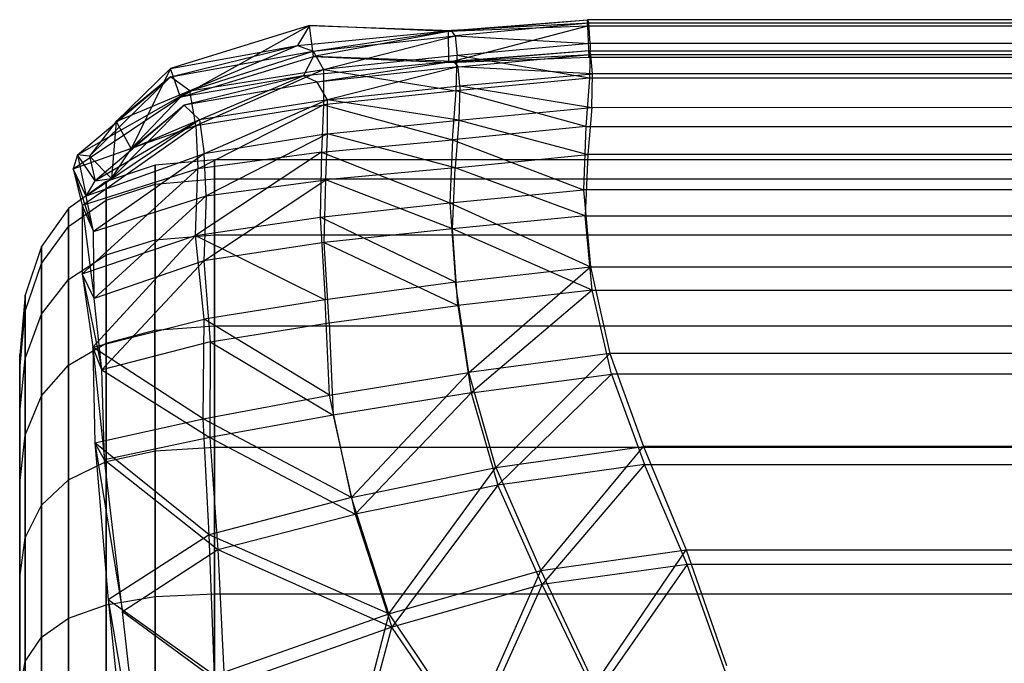
# Model space of a CAD drawing. Extents: x -329 to 319, y -335 to 331.
# Drawn here: x -316 to -287, y -73 to -54 of the extents above; entities that cross this region are included whole.
import ezdxf

# ---------------------------------------------------------------- set-up
doc = ezdxf.new("R2010")
doc.units = 0
doc.layers.get('0').update_dxf_attribs({"color": 13, "linetype": 'CONTINUOUS'})

# ---------------------------------------------------------------- blocks, each defined once
blk = doc.blocks.new('CYLINDER05')
for p, q in [((152.695, -291.158, 42.592), (153.759, -295.128, 40.762)), ((153.759, -295.128, 3.481), (152.695, -291.158, 1.651)), ((152.349, -291.708, 43.953), (153.484, -295.943, 42.001)), ((153.484, -295.943, 2.242), (152.349, -291.708, 0.29)), ((151.67, -292.247, 45.012), (152.86, -296.686, 42.965)), ((152.86, -296.686, 1.278), (151.67, -292.247, -0.768)), ((150.659, -292.772, 45.768), (151.887, -297.359, 43.654)), ((151.887, -297.359, 0.59), (150.659, -292.772, -1.525)), ((149.314, -293.285, 46.221), (150.567, -297.959, 44.067)), ((150.567, -297.959, 0.176), (149.314, -293.285, -1.978)), ((148.898, -298.489, 44.204), (147.637, -293.785, 46.373)), ((147.638, -293.785, -2.129), (148.898, -298.489, 0.039)), ((154.552, -297.473, 7.426), (153.687, -294.243, 4.996)), ((153.687, -294.243, 39.247), (154.552, -297.473, 36.817)), ((153.687, -294.243, 39.247), (153.759, -295.128, 40.762)), ((153.687, -294.243, 4.996), (153.759, -295.128, 3.481)), ((153.759, -295.128, 40.762), (153.484, -295.943, 42.001)), ((153.759, -295.128, 3.481), (153.484, -295.943, 2.242)), ((153.759, -295.128, 40.762), (154.701, -298.645, 38.117)), ((154.701, -298.645, 6.126), (153.759, -295.128, 3.481)), ((153.484, -295.943, 42.001), (152.86, -296.686, 42.965)), ((153.484, -295.943, 2.242), (152.86, -296.686, 1.278)), ((153.484, -295.943, 42.001), (154.489, -299.693, 39.18)), ((154.489, -299.693, 5.063), (153.484, -295.943, 2.242)), ((152.86, -296.686, 42.965), (151.887, -297.359, 43.654)), ((152.86, -296.686, 1.278), (151.887, -297.359, 0.59)), ((152.86, -296.686, 42.965), (153.913, -300.618, 40.008)), ((153.913, -300.618, 4.236), (152.86, -296.686, 1.278)), ((151.887, -297.359, 43.654), (150.567, -297.959, 44.067)), ((151.887, -297.359, 0.59), (150.567, -297.959, 0.176)), ((151.887, -297.359, 43.654), (152.976, -301.42, 40.598)), ((152.976, -301.42, 3.645), (151.887, -297.359, 0.59)), ((155.268, -300.145, 10.498), (154.552, -297.473, 7.426)), ((154.552, -297.473, 36.817), (155.268, -300.145, 33.745)), ((154.552, -297.473, 36.817), (154.701, -298.645, 38.117)), ((154.552, -297.473, 7.426), (154.701, -298.645, 6.126)), ((150.567, -297.959, 44.067), (148.898, -298.489, 44.204)), ((150.567, -297.959, 0.176), (148.898, -298.489, 0.039)), ((150.567, -297.959, 44.067), (151.676, -302.099, 40.953)), ((151.676, -302.099, 3.29), (150.567, -297.959, 0.176)), ((148.898, -298.489, 44.204), (111.331, -308.555, 44.204)), ((148.898, -298.489, 0.039), (111.331, -308.555, 0.039)), ((150.014, -302.655, 41.071), (148.898, -298.489, 44.204)), ((148.898, -298.489, 0.039), (150.014, -302.655, 3.172)), ((154.701, -298.645, 38.117), (154.489, -299.693, 39.18)), ((154.701, -298.645, 6.126), (154.489, -299.693, 5.063)), ((154.701, -298.645, 38.117), (155.481, -301.553, 34.773)), ((155.481, -301.553, 9.47), (154.701, -298.645, 6.126)), ((154.489, -299.693, 39.18), (153.913, -300.618, 40.008)), ((154.489, -299.693, 5.063), (153.913, -300.618, 4.236)), ((154.489, -299.693, 39.18), (155.32, -302.795, 35.614)), ((155.32, -302.795, 8.629), (154.489, -299.693, 5.063)), ((155.803, -302.142, 14.079), (155.268, -300.145, 10.498)), ((155.268, -300.145, 33.745), (155.803, -302.142, 30.165)), ((155.268, -300.145, 33.745), (155.481, -301.553, 34.773)), ((155.268, -300.145, 10.498), (155.481, -301.553, 9.47)), ((153.913, -300.618, 40.008), (152.976, -301.42, 40.598)), ((153.913, -300.618, 4.236), (152.976, -301.42, 3.645)), ((153.913, -300.618, 40.008), (154.785, -303.87, 36.268)), ((154.785, -303.87, 7.975), (153.913, -300.618, 4.236)), ((152.976, -301.42, 40.598), (151.676, -302.099, 40.953)), ((152.976, -301.42, 3.645), (151.676, -302.099, 3.29)), ((152.976, -301.42, 40.598), (153.876, -304.78, 36.736)), ((153.876, -304.78, 7.507), (152.976, -301.42, 3.645)), ((155.481, -301.553, 34.773), (155.32, -302.795, 35.614)), ((155.481, -301.553, 9.47), (155.32, -302.795, 8.629)), ((155.481, -301.553, 34.773), (156.063, -303.726, 30.876)), ((156.063, -303.726, 13.367), (155.481, -301.553, 9.47)), ((151.676, -302.099, 40.953), (150.014, -302.655, 41.071)), ((151.676, -302.099, 3.29), (150.014, -302.655, 3.172)), ((151.676, -302.099, 40.953), (152.594, -305.523, 37.016)), ((152.594, -305.523, 7.227), (151.676, -302.099, 3.29)), ((156.134, -303.376, 18.01), (155.803, -302.142, 14.079)), ((155.803, -302.142, 30.165), (156.134, -303.376, 26.233)), ((155.803, -302.142, 30.165), (156.063, -303.726, 30.876)), ((155.803, -302.142, 14.079), (156.063, -303.726, 13.367)), ((150.014, -302.655, 41.071), (112.448, -312.72, 41.071)), ((150.014, -302.655, 3.172), (112.448, -312.72, 3.172)), ((150.937, -306.1, 37.11), (150.014, -302.655, 41.071)), ((150.014, -302.655, 3.172), (150.937, -306.1, 7.134)), ((155.32, -302.795, 35.614), (154.785, -303.87, 36.268)), ((155.32, -302.795, 8.629), (154.785, -303.87, 7.975)), ((155.32, -302.795, 35.614), (155.941, -305.113, 31.458)), ((155.941, -305.112, 12.785), (155.32, -302.795, 8.629)), ((156.134, -303.376, 26.233), (156.246, -303.793, 22.122)), ((156.246, -303.793, 22.122), (156.134, -303.376, 18.01)), ((156.134, -303.376, 26.233), (156.423, -305.069, 26.597)), ((156.134, -303.376, 18.01), (156.423, -305.069, 17.647)), ((156.063, -303.726, 30.876), (155.941, -305.113, 31.458)), ((156.063, -303.726, 13.367), (155.941, -305.112, 12.785)), ((156.063, -303.726, 30.876), (156.423, -305.069, 26.597)), ((156.423, -305.069, 17.647), (156.063, -303.726, 13.367)), ((156.545, -305.524, 22.122), (156.246, -303.793, 22.122)), ((154.785, -303.87, 36.268), (153.876, -304.78, 36.736)), ((154.785, -303.87, 7.975), (153.876, -304.78, 7.507)), ((154.785, -303.87, 36.268), (155.436, -306.301, 31.911)), ((155.436, -306.3, 12.332), (154.785, -303.87, 7.975)), ((153.876, -304.78, 36.736), (152.594, -305.523, 37.016)), ((153.876, -304.78, 7.507), (152.594, -305.523, 7.227)), ((153.876, -304.78, 36.736), (154.549, -307.29, 32.234)), ((154.549, -307.29, 12.009), (153.876, -304.78, 7.507)), ((155.941, -305.112, 12.785), (155.436, -306.3, 12.332)), ((155.941, -305.113, 31.458), (155.436, -306.301, 31.911)), ((156.324, -306.545, 17.349), (155.941, -305.112, 12.785)), ((155.941, -305.113, 31.458), (156.324, -306.545, 26.894)), ((156.423, -305.069, 26.597), (156.324, -306.545, 26.894)), ((156.423, -305.069, 17.647), (156.324, -306.545, 17.349)), ((156.423, -305.069, 26.597), (156.545, -305.524, 22.122)), ((156.545, -305.524, 22.122), (156.423, -305.069, 17.647)), ((152.594, -305.523, 37.016), (150.937, -306.1, 37.11)), ((152.594, -305.523, 7.227), (150.937, -306.1, 7.134)), ((152.594, -305.523, 37.016), (153.279, -308.082, 32.428)), ((153.279, -308.081, 11.815), (152.594, -305.523, 7.227)), ((156.454, -307.029, 22.122), (156.545, -305.524, 22.122)), ((150.937, -306.1, 37.11), (113.371, -316.166, 37.11)), ((150.937, -306.1, 7.134), (113.371, -316.166, 7.134)), ((151.627, -308.675, 32.493), (150.937, -306.1, 37.11)), ((150.937, -306.1, 7.134), (151.627, -308.675, 11.75)), ((155.436, -306.3, 12.332), (154.549, -307.29, 12.009)), ((155.436, -306.301, 31.911), (154.549, -307.29, 32.234)), ((155.838, -307.802, 17.118), (155.436, -306.3, 12.332)), ((155.436, -306.301, 31.911), (155.838, -307.802, 27.126)), ((156.324, -306.545, 26.894), (155.838, -307.802, 27.126)), ((156.324, -306.545, 17.349), (155.838, -307.802, 17.118)), ((156.324, -306.545, 26.894), (156.454, -307.029, 22.122)), ((156.454, -307.029, 22.122), (156.324, -306.545, 17.349)), ((155.974, -308.31, 22.122), (156.454, -307.029, 22.122)), ((154.549, -307.29, 32.234), (153.279, -308.082, 32.428)), ((154.549, -307.29, 12.009), (153.279, -308.081, 11.815)), ((154.549, -307.29, 32.234), (154.964, -308.842, 27.291)), ((154.964, -308.842, 16.952), (154.549, -307.29, 12.009)), ((155.838, -307.802, 27.126), (154.964, -308.842, 27.291)), ((155.838, -307.802, 17.118), (154.964, -308.842, 16.952)), ((155.838, -307.802, 27.126), (155.974, -308.31, 22.122)), ((155.974, -308.31, 22.122), (155.838, -307.802, 17.118)), ((153.279, -308.081, 11.815), (151.627, -308.675, 11.75)), ((153.279, -308.082, 32.428), (151.627, -308.675, 32.493)), ((153.703, -309.663, 16.853), (153.279, -308.081, 11.815)), ((153.279, -308.082, 32.428), (153.703, -309.663, 27.39)), ((155.105, -309.366, 22.122), (155.974, -308.31, 22.122)), ((151.627, -308.675, 32.493), (114.061, -318.74, 32.493)), ((151.627, -308.675, 11.75), (114.061, -318.74, 11.75)), ((152.054, -310.266, 27.423), (151.627, -308.675, 32.493)), ((151.627, -308.675, 11.75), (152.054, -310.266, 16.82)), ((154.964, -308.842, 27.291), (153.703, -309.663, 27.39)), ((154.964, -308.842, 16.952), (153.703, -309.663, 16.853)), ((154.964, -308.842, 27.291), (155.105, -309.366, 22.122)), ((155.105, -309.366, 22.122), (154.964, -308.842, 16.952)), ((153.846, -310.198, 22.122), (155.105, -309.366, 22.122)), ((153.703, -309.663, 27.39), (152.054, -310.266, 27.423)), ((153.703, -309.663, 16.853), (152.054, -310.266, 16.82)), ((153.703, -309.663, 27.39), (153.846, -310.198, 22.122)), ((153.846, -310.198, 22.122), (153.703, -309.663, 16.853)), ((152.054, -310.266, 27.423), (114.487, -320.332, 27.423)), ((152.054, -310.266, 16.82), (114.487, -320.332, 16.82)), ((152.198, -310.804, 22.122), (152.054, -310.266, 27.423)), ((152.054, -310.266, 16.82), (152.198, -310.804, 22.122)), ((152.198, -310.804, 22.122), (153.846, -310.198, 22.122)), ((114.631, -320.87, 22.122), (152.198, -310.804, 22.122))]:
    blk.add_line(p, q)
blk = doc.blocks.new('GROUP033_1')
for p, q in [((149.04, -291.318, 48.052), (151.38, -297.287, 45.347)), ((151.87, -297.514, 46.091), (149.04, -291.318, 48.052)), ((151.87, -297.514, 46.091), (149.513, -291.372, 48.839)), ((143.624, -293.2, 49.841), (143.612, -298.897, 48.055)), ((143.795, -299.25, 48.885), (143.775, -293.39, 50.728)), ((143.612, -298.897, 48.055), (147.91, -295.947, 48.25)), ((151.38, -297.287, 45.347), (147.91, -295.947, 48.25)), ((149.138, -299.772, 45.884), (147.91, -295.947, 48.25)), ((139.667, -301.245, 47.717), (140.501, -296.218, 49.548)), ((140.501, -296.218, 49.548), (143.612, -298.897, 48.055)), ((148.277, -296.179, 49.061), (143.795, -299.25, 48.885)), ((148.277, -296.179, 49.061), (151.87, -297.514, 46.091)), ((148.277, -296.179, 49.061), (149.495, -300.124, 46.655)), ((140.622, -296.474, 50.423), (139.819, -301.636, 48.535)), ((143.795, -299.25, 48.885), (140.622, -296.474, 50.423)), ((151.38, -297.287, 45.347), (149.138, -299.772, 45.884)), ((151.38, -297.287, 45.347), (153.044, -301.452, 43.123)), ((153.447, -301.866, 43.839), (151.38, -297.287, 45.347)), ((149.495, -300.124, 46.655), (151.87, -297.514, 46.091)), ((153.447, -301.866, 43.839), (151.87, -297.514, 46.091)), ((135.706, -302.917, 47.606), (137.303, -298.51, 49.216)), ((137.303, -298.51, 49.216), (139.667, -301.245, 47.717)), ((137.42, -298.804, 50.08), (135.843, -303.329, 48.417)), ((139.819, -301.636, 48.535), (137.42, -298.804, 50.08)), ((139.667, -301.245, 47.717), (143.612, -298.897, 48.055)), ((141.686, -303.734, 45.933), (143.612, -298.897, 48.055)), ((149.138, -299.772, 45.884), (143.612, -298.897, 48.055)), ((145.516, -301.823, 46.091), (143.612, -298.897, 48.055)), ((143.795, -299.25, 48.885), (139.819, -301.636, 48.535)), ((143.795, -299.25, 48.885), (141.876, -304.216, 46.693)), ((143.795, -299.25, 48.885), (149.495, -300.124, 46.655)), ((143.795, -299.25, 48.885), (145.747, -302.262, 46.866)), ((133.716, -300.038, 49.144), (135.706, -302.917, 47.606)), ((149.138, -299.772, 45.884), (145.516, -301.823, 46.091)), ((153.044, -301.452, 43.123), (149.138, -299.772, 45.884)), ((150.22, -302.892, 43.746), (149.138, -299.772, 45.884)), ((145.747, -302.262, 46.866), (149.495, -300.124, 46.655)), ((149.495, -300.124, 46.655), (153.447, -301.866, 43.839)), ((149.495, -300.124, 46.655), (150.554, -303.375, 44.454)), ((135.843, -303.329, 48.417), (133.823, -300.352, 50.002)), ((135.706, -302.917, 47.606), (139.667, -301.245, 47.717)), ((137.678, -305.434, 45.748), (139.667, -301.245, 47.717)), ((139.667, -301.245, 47.717), (141.686, -303.734, 45.933)), ((150.22, -302.892, 43.746), (153.044, -301.452, 43.123)), ((153.044, -301.452, 43.123), (153.8, -303.995, 40.729)), ((153.044, -301.452, 43.123), (153.447, -301.866, 43.839)), ((154.23, -304.56, 41.313), (153.044, -301.452, 43.123)), ((139.819, -301.636, 48.535), (135.843, -303.329, 48.417)), ((139.819, -301.636, 48.535), (137.847, -305.936, 46.5)), ((141.876, -304.216, 46.693), (139.819, -301.636, 48.535)), ((141.686, -303.734, 45.933), (145.516, -301.823, 46.091)), ((143.145, -306.141, 43.746), (145.516, -301.823, 46.091)), ((150.22, -302.892, 43.746), (145.516, -301.823, 46.091)), ((146.891, -304.464, 43.911), (145.516, -301.823, 46.091)), ((153.447, -301.866, 43.839), (150.554, -303.375, 44.454)), ((154.23, -304.56, 41.313), (153.447, -301.866, 43.839)), ((145.747, -302.262, 46.866), (141.876, -304.216, 46.693)), ((145.747, -302.262, 46.866), (143.363, -306.709, 44.437)), ((145.747, -302.262, 46.866), (150.554, -303.375, 44.454)), ((145.747, -302.262, 46.866), (147.142, -305.006, 44.611)), ((124.952, -305.798, 47.606), (135.706, -302.917, 47.606)), ((135.706, -302.917, 47.606), (137.678, -305.434, 45.748)), ((146.891, -304.464, 43.911), (150.22, -302.892, 43.746)), ((153.8, -303.995, 40.729), (150.22, -302.892, 43.746)), ((150.934, -305.61, 41.048), (150.22, -302.892, 43.746)), ((135.843, -303.329, 48.417), (125.04, -306.223, 48.417)), ((137.847, -305.936, 46.5), (135.843, -303.329, 48.417)), ((150.554, -303.375, 44.454), (147.142, -305.006, 44.611)), ((150.554, -303.375, 44.454), (154.23, -304.56, 41.313)), ((150.554, -303.375, 44.454), (151.284, -306.204, 41.656)), ((137.678, -305.434, 45.748), (141.686, -303.734, 45.933)), ((141.686, -303.734, 45.933), (139.303, -307.739, 43.571)), ((143.145, -306.141, 43.746), (141.686, -303.734, 45.933)), ((150.934, -305.61, 41.048), (153.8, -303.995, 40.729)), ((151.732, -307.861, 38.044), (153.8, -303.995, 40.729)), ((153.8, -303.995, 40.729), (154.557, -305.957, 37.121)), ((153.8, -303.995, 40.729), (154.23, -304.56, 41.313)), ((155.092, -306.564, 37.56), (153.8, -303.995, 40.729)), ((141.876, -304.216, 46.693), (137.847, -305.936, 46.5)), ((139.506, -308.322, 44.254), (141.876, -304.216, 46.693)), ((141.876, -304.216, 46.693), (143.363, -306.709, 44.437)), ((143.145, -306.141, 43.746), (146.891, -304.464, 43.911)), ((150.934, -305.61, 41.048), (146.891, -304.464, 43.911)), ((147.709, -307.05, 41.229), (146.891, -304.464, 43.911)), ((154.23, -304.56, 41.313), (151.284, -306.204, 41.656)), ((154.23, -304.56, 41.313), (152.163, -308.512, 38.531)), ((155.092, -306.564, 37.56), (154.23, -304.56, 41.313)), ((147.142, -305.006, 44.611), (143.363, -306.709, 44.437)), ((147.142, -305.006, 44.611), (151.284, -306.204, 41.656)), ((147.142, -305.006, 44.611), (147.991, -307.675, 41.842)), ((137.678, -305.434, 45.748), (124.504, -308.964, 45.748)), ((139.303, -307.739, 43.571), (137.678, -305.434, 45.748)), ((150.934, -305.61, 41.048), (147.709, -307.05, 41.229)), ((151.732, -307.861, 38.044), (150.934, -305.61, 41.048)), ((124.608, -309.483, 46.5), (137.847, -305.936, 46.5)), ((139.506, -308.322, 44.254), (137.847, -305.936, 46.5)), ((151.732, -307.861, 38.044), (154.557, -305.957, 37.121)), ((152.164, -309.724, 34.709), (154.557, -305.957, 37.121)), ((154.557, -305.957, 37.121), (155.085, -307.851, 33.992)), ((154.557, -305.957, 37.121), (155.092, -306.564, 37.56)), ((155.607, -308.504, 34.376), (154.557, -305.957, 37.121)), ((143.145, -306.141, 43.746), (139.303, -307.739, 43.571)), ((140.487, -309.976, 41.042), (143.145, -306.141, 43.746)), ((144.182, -308.522, 41.175), (143.145, -306.141, 43.746)), ((147.991, -307.675, 41.842), (151.284, -306.204, 41.656)), ((151.284, -306.204, 41.656), (152.163, -308.512, 38.531)), ((155.092, -306.564, 37.56), (152.163, -308.512, 38.531)), ((155.092, -306.564, 37.56), (152.608, -310.426, 35.105)), ((155.607, -308.504, 34.376), (155.092, -306.564, 37.56)), ((139.506, -308.322, 44.254), (143.363, -306.709, 44.437)), ((143.363, -306.709, 44.437), (140.713, -310.631, 41.647)), ((143.363, -306.709, 44.437), (144.425, -309.166, 41.786)), ((147.709, -307.05, 41.229), (144.182, -308.522, 41.175)), ((147.709, -307.05, 41.229), (148.461, -309.289, 38.27)), ((124.248, -311.773, 43.571), (139.303, -307.739, 43.571)), ((139.303, -307.739, 43.571), (140.487, -309.976, 41.042)), ((144.425, -309.166, 41.786), (147.991, -307.675, 41.842)), ((148.767, -309.986, 38.787), (147.991, -307.675, 41.842)), ((152.163, -308.512, 38.531), (147.991, -307.675, 41.842)), ((155.085, -307.851, 33.992), (152.164, -309.724, 34.709)), ((152.536, -310.896, 31.711), (155.085, -307.851, 33.992)), ((155.085, -307.851, 33.992), (155.566, -308.8, 30.977)), ((155.607, -308.504, 34.376), (155.085, -307.851, 33.992)), ((156.146, -309.474, 31.213), (155.085, -307.851, 33.992)), ((148.461, -309.289, 38.27), (151.732, -307.861, 38.044)), ((151.732, -307.861, 38.044), (148.89, -311.079, 35.134)), ((152.164, -309.724, 34.709), (151.732, -307.861, 38.044)), ((124.364, -312.379, 44.254), (139.506, -308.322, 44.254)), ((140.713, -310.631, 41.647), (139.506, -308.322, 44.254)), ((140.487, -309.976, 41.042), (144.182, -308.522, 41.175)), ((144.182, -308.522, 41.175), (144.921, -310.657, 38.258)), ((148.461, -309.289, 38.27), (144.182, -308.522, 41.175)), ((152.163, -308.512, 38.531), (148.767, -309.986, 38.787)), ((149.215, -311.835, 35.544), (152.163, -308.512, 38.531)), ((152.163, -308.512, 38.531), (152.608, -310.426, 35.105)), ((152.608, -310.426, 35.105), (155.607, -308.504, 34.376)), ((155.607, -308.504, 34.376), (152.99, -311.633, 32.022)), ((156.146, -309.474, 31.213), (155.607, -308.504, 34.376)), ((152.536, -310.896, 31.711), (155.566, -308.8, 30.977)), ((152.925, -311.826, 28.756), (155.566, -308.8, 30.977)), ((155.566, -308.8, 30.977), (155.43, -309.306, 28.362)), ((155.566, -308.8, 30.977), (156.146, -309.474, 31.213)), ((156.126, -309.903, 28.428), (155.566, -308.8, 30.977)), ((144.425, -309.166, 41.786), (140.713, -310.631, 41.647)), ((145.188, -311.373, 38.771), (144.425, -309.166, 41.786)), ((144.425, -309.166, 41.786), (148.767, -309.986, 38.787)), ((144.921, -310.657, 38.258), (148.461, -309.289, 38.27)), ((148.461, -309.289, 38.27), (148.89, -311.079, 35.134)), ((152.925, -311.826, 28.756), (155.43, -309.306, 28.362)), ((153.479, -312.126, 25.786), (155.43, -309.306, 28.362)), ((155.43, -309.306, 28.362), (154.981, -309.494, 25.976)), ((155.43, -309.306, 28.362), (156.126, -309.903, 28.428)), ((155.773, -309.961, 25.936), (155.43, -309.306, 28.362)), ((156.146, -309.474, 31.213), (152.99, -311.633, 32.022)), ((156.146, -309.474, 31.213), (153.419, -312.573, 28.969)), ((153.479, -312.126, 25.786), (154.981, -309.494, 25.976)), ((154.981, -309.494, 25.976), (154.646, -310.486, 22.261)), ((154.981, -309.494, 25.976), (155.773, -309.961, 25.936)), ((155.285, -311.146, 22.297), (154.981, -309.494, 25.976)), ((156.126, -309.903, 28.428), (156.146, -309.474, 31.213)), ((152.164, -309.724, 34.709), (148.89, -311.079, 35.134)), ((149.187, -312.403, 31.991), (152.164, -309.724, 34.709)), ((152.164, -309.724, 34.709), (152.536, -310.896, 31.711)), ((140.487, -309.976, 41.042), (124.341, -314.302, 41.042)), ((140.487, -309.976, 41.042), (141.251, -312.033, 38.192)), ((140.487, -309.976, 41.042), (144.921, -310.657, 38.258)), ((148.767, -309.986, 38.787), (145.188, -311.373, 38.771)), ((149.215, -311.835, 35.544), (148.767, -309.986, 38.787)), ((156.126, -309.903, 28.428), (153.419, -312.573, 28.969)), ((156.126, -309.903, 28.428), (154.076, -312.825, 25.829)), ((155.773, -309.961, 25.936), (154.076, -312.825, 25.829)), ((155.285, -311.146, 22.297), (155.773, -309.961, 25.936)), ((155.773, -309.961, 25.936), (156.126, -309.903, 28.428)), ((149.215, -311.835, 35.544), (152.608, -310.426, 35.105)), ((152.608, -310.426, 35.105), (149.528, -313.197, 32.307)), ((152.99, -311.633, 32.022), (152.608, -310.426, 35.105)), ((140.713, -310.631, 41.647), (124.473, -314.983, 41.647)), ((141.5, -312.756, 38.705), (140.713, -310.631, 41.647)), ((145.188, -311.373, 38.771), (140.713, -310.631, 41.647)), ((141.251, -312.033, 38.192), (144.921, -310.657, 38.258)), ((144.921, -310.657, 38.258), (145.307, -312.411, 35.168)), ((144.921, -310.657, 38.258), (148.89, -311.079, 35.134)), ((150.307, -313.865, 21.872), (154.646, -310.486, 22.261)), ((154.646, -310.486, 22.261), (153.479, -312.126, 25.786)), ((154.646, -310.486, 22.261), (153.636, -312.321, 18.976)), ((154.144, -313.063, 19.169), (154.646, -310.486, 22.261)), ((155.285, -311.146, 22.297), (154.646, -310.486, 22.261)), ((149.187, -312.403, 31.991), (152.536, -310.896, 31.711)), ((149.444, -313.369, 28.803), (152.536, -310.896, 31.711)), ((152.925, -311.826, 28.756), (152.536, -310.896, 31.711)), ((145.307, -312.411, 35.168), (148.89, -311.079, 35.134)), ((148.89, -311.079, 35.134), (149.187, -312.403, 31.991)), ((155.285, -311.146, 22.297), (150.717, -314.684, 21.953)), ((154.076, -312.825, 25.829), (155.285, -311.146, 22.297)), ((154.144, -313.063, 19.169), (155.285, -311.146, 22.297)), ((145.188, -311.373, 38.771), (141.5, -312.756, 38.705)), ((145.595, -313.181, 35.581), (145.188, -311.373, 38.771)), ((149.215, -311.835, 35.544), (145.188, -311.373, 38.771)), ((149.215, -311.835, 35.544), (145.595, -313.181, 35.581)), ((149.528, -313.197, 32.307), (149.215, -311.835, 35.544)), ((149.444, -313.369, 28.803), (152.925, -311.826, 28.756)), ((152.99, -311.633, 32.022), (149.528, -313.197, 32.307)), ((152.99, -311.633, 32.022), (149.788, -314.195, 29.018)), ((153.479, -312.126, 25.786), (152.925, -311.826, 28.756)), ((152.99, -311.633, 32.022), (153.419, -312.573, 28.969)), ((141.251, -312.033, 38.192), (124.708, -316.466, 38.192)), ((141.644, -313.799, 35.12), (141.251, -312.033, 38.192)), ((141.251, -312.033, 38.192), (145.307, -312.411, 35.168)), ((149.876, -313.791, 25.477), (153.479, -312.126, 25.786)), ((150.307, -313.865, 21.872), (153.479, -312.126, 25.786)), ((145.307, -312.411, 35.168), (141.644, -313.799, 35.12)), ((145.307, -312.411, 35.168), (149.187, -312.403, 31.991)), ((145.567, -313.788, 31.975), (145.307, -312.411, 35.168)), ((149.187, -312.403, 31.991), (145.567, -313.788, 31.975)), ((149.187, -312.403, 31.991), (149.444, -313.369, 28.803)), ((153.636, -312.321, 18.976), (150.172, -314.489, 18.048)), ((150.307, -313.865, 21.872), (153.636, -312.321, 18.976)), ((150.522, -315.335, 18.136), (153.636, -312.321, 18.976)), ((153.636, -312.321, 18.976), (154.144, -313.063, 19.169)), ((124.854, -317.216, 38.705), (141.5, -312.756, 38.705)), ((141.915, -314.575, 35.533), (141.5, -312.756, 38.705)), ((145.595, -313.181, 35.581), (141.5, -312.756, 38.705)), ((153.419, -312.573, 28.969), (149.788, -314.195, 29.018)), ((153.419, -312.573, 28.969), (150.228, -314.635, 25.58)), ((153.419, -312.573, 28.969), (154.076, -312.825, 25.829)), ((154.076, -312.825, 25.829), (150.228, -314.635, 25.58)), ((150.522, -315.335, 18.136), (154.144, -313.063, 19.169)), ((154.076, -312.825, 25.829), (150.717, -314.684, 21.953)), ((154.144, -313.063, 19.169), (150.717, -314.684, 21.953)), ((141.915, -314.575, 35.533), (145.595, -313.181, 35.581)), ((145.595, -313.181, 35.581), (145.868, -314.598, 32.293)), ((149.528, -313.197, 32.307), (145.595, -313.181, 35.581)), ((145.868, -314.598, 32.293), (149.528, -313.197, 32.307)), ((149.788, -314.195, 29.018), (149.528, -313.197, 32.307)), ((145.567, -313.788, 31.975), (149.444, -313.369, 28.803)), ((149.444, -313.369, 28.803), (145.797, -314.774, 28.704)), ((145.985, -315.298, 25.272), (149.444, -313.369, 28.803)), ((149.444, -313.369, 28.803), (149.876, -313.791, 25.477)), ((125.251, -318.192, 35.12), (141.644, -313.799, 35.12)), ((145.567, -313.788, 31.975), (141.644, -313.799, 35.12)), ((141.888, -315.155, 31.893), (141.644, -313.799, 35.12)), ((145.567, -313.788, 31.975), (141.888, -315.155, 31.893)), ((145.797, -314.774, 28.704), (145.567, -313.788, 31.975)), ((145.985, -315.298, 25.272), (149.876, -313.791, 25.477)), ((146.16, -315.412, 21.655), (149.876, -313.791, 25.477)), ((146.16, -315.412, 21.655), (150.307, -313.865, 21.872)), ((149.876, -313.791, 25.477), (150.307, -313.865, 21.872)), ((150.307, -313.865, 21.872), (150.172, -314.489, 18.048)), ((149.788, -314.195, 29.018), (145.868, -314.598, 32.293)), ((146.107, -315.614, 28.912), (149.788, -314.195, 29.018)), ((149.788, -314.195, 29.018), (146.306, -316.155, 25.368)), ((150.228, -314.635, 25.58), (149.788, -314.195, 29.018)), ((146.16, -315.412, 21.655), (150.172, -314.489, 18.048)), ((150.172, -314.489, 18.048), (146.287, -315.345, 18.081)), ((146.533, -316.231, 18.064), (150.172, -314.489, 18.048)), ((150.172, -314.489, 18.048), (150.522, -315.335, 18.136)), ((141.915, -314.575, 35.533), (125.404, -318.999, 35.533)), ((145.797, -314.774, 28.704), (141.888, -315.155, 31.893)), ((142.172, -315.973, 32.204), (141.915, -314.575, 35.533)), ((141.915, -314.575, 35.533), (145.868, -314.598, 32.293)), ((145.797, -314.774, 28.704), (142.123, -316.117, 28.566)), ((142.172, -315.973, 32.204), (145.868, -314.598, 32.293)), ((145.797, -314.774, 28.704), (145.985, -315.298, 25.272)), ((145.868, -314.598, 32.293), (146.107, -315.614, 28.912)), ((150.228, -314.635, 25.58), (146.306, -316.155, 25.368)), ((150.228, -314.635, 25.58), (146.46, -316.281, 21.689)), ((150.717, -314.684, 21.953), (146.46, -316.281, 21.689)), ((150.717, -314.684, 21.953), (150.228, -314.635, 25.58)), ((150.522, -315.335, 18.136), (150.717, -314.684, 21.953)), ((125.718, -319.487, 31.893), (141.888, -315.155, 31.893)), ((141.888, -315.155, 31.893), (142.123, -316.117, 28.566)), ((142.123, -316.117, 28.566), (145.985, -315.298, 25.272)), ((145.985, -315.298, 25.272), (142.315, -316.661, 25.107)), ((146.287, -315.345, 18.081), (142.355, -316.56, 18.063)), ((142.384, -316.747, 21.554), (146.287, -315.345, 18.081)), ((142.625, -317.437, 18.001), (146.287, -315.345, 18.081)), ((146.16, -315.412, 21.655), (145.985, -315.298, 25.272)), ((146.16, -315.412, 21.655), (146.287, -315.345, 18.081)), ((146.287, -315.345, 18.081), (146.533, -316.231, 18.064)), ((150.522, -315.335, 18.136), (146.46, -316.281, 21.689)), ((146.533, -316.231, 18.064), (150.522, -315.335, 18.136)), ((142.172, -315.973, 32.204), (146.107, -315.614, 28.912)), ((146.16, -315.412, 21.655), (142.315, -316.661, 25.107)), ((142.384, -316.747, 21.554), (146.16, -315.412, 21.655)), ((142.417, -316.964, 28.771), (146.107, -315.614, 28.912)), ((146.306, -316.155, 25.368), (146.107, -315.614, 28.912)), ((125.881, -320.338, 32.204), (142.172, -315.973, 32.204)), ((125.995, -320.438, 28.566), (142.123, -316.117, 28.566)), ((142.123, -316.117, 28.566), (142.315, -316.661, 25.107)), ((142.417, -316.964, 28.771), (142.172, -315.973, 32.204)), ((146.306, -316.155, 25.368), (142.417, -316.964, 28.771)), ((142.615, -317.526, 25.197), (146.306, -316.155, 25.368)), ((142.625, -317.437, 18.001), (146.533, -316.231, 18.064)), ((146.533, -316.231, 18.064), (142.677, -317.619, 21.548)), ((146.306, -316.155, 25.368), (146.46, -316.281, 21.689)), ((146.533, -316.231, 18.064), (146.46, -316.281, 21.689)), ((142.615, -317.526, 25.197), (146.46, -316.281, 21.689)), ((146.46, -316.281, 21.689), (142.677, -317.619, 21.548)), ((142.355, -316.56, 18.063), (126.016, -320.938, 18.063)), ((142.384, -316.747, 21.554), (126.084, -321.114, 21.554)), ((142.315, -316.661, 25.107), (126.101, -321.005, 25.107)), ((142.315, -316.661, 25.107), (142.384, -316.747, 21.554)), ((142.355, -316.56, 18.063), (142.384, -316.747, 21.554)), ((142.625, -317.437, 18.001), (142.355, -316.56, 18.063)), ((126.165, -321.319, 28.771), (142.417, -316.964, 28.771)), ((142.417, -316.964, 28.771), (142.615, -317.526, 25.197)), ((126.22, -321.833, 18.001), (142.625, -317.437, 18.001)), ((126.266, -322.016, 21.548), (142.677, -317.619, 21.548)), ((126.274, -321.905, 25.197), (142.615, -317.526, 25.197)), ((142.677, -317.619, 21.548), (142.615, -317.526, 25.197)), ((142.625, -317.437, 18.001), (142.677, -317.619, 21.548))]:
    blk.add_line(p, q)
blk = doc.blocks.new('GROUP_4')
at = {"color": 250, "rotation": 345.0000193745053}
for name in ['GROUP033_1', 'CYLINDER05']:
    blk.add_blockref(name, (-47.115, 343.723, -21.548), dxfattribs=at)
blk = doc.blocks.new('GROUP016_1')
at = {"rotation": 179.9999999999999}
blk.add_blockref('GROUP_4', (-288.307, -51.02, 23.491), dxfattribs=at)
blk = doc.blocks.new('GROUP_5')
at = {"color": 250}
blk.add_blockref('GROUP016_1', (313.487, 328.143, 1.295), dxfattribs=at)

msp = doc.modelspace()

# ---------------------------------------------------------------- block references
msp.add_blockref('GROUP_5', (-316.042, -331.28, -1.295))

doc.saveas('drawing.dxf')
